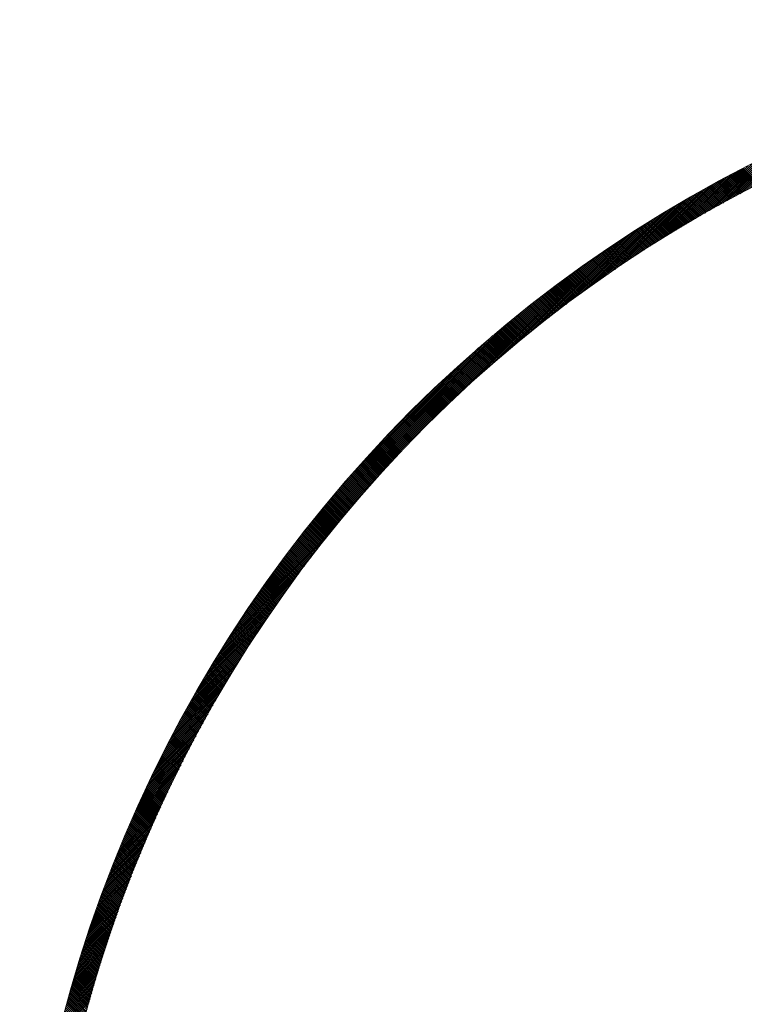
# Model space of a CAD drawing. Units: millimetres. Extents: x 55913 to 63967, y -1380 to 4142.
# Drawn here: x 57289 to 57340, y 3268 to 3338 of the extents above; entities that cross this region are included whole.
import ezdxf

# ---------------------------------------------------------------- set-up
doc = ezdxf.new("R2010")
doc.units = ezdxf.units.MM
doc.header["$LTSCALE"] = 101.6
doc.layers.add('一般', color=7, linetype='Continuous', lineweight=5)

# ---------------------------------------------------------------- blocks, each defined once
blk = doc.blocks.new('グループ-10')
at = {"layer": '一般', "color": 7, "lineweight": 15}
for p, q in [((57339.53, 3324.941), (57342.95, 3328.361)), ((57339.835, 3325.105), (57343.22, 3328.489)), ((57340.137, 3325.266), (57343.487, 3328.616)), ((57337.626, 3323.885), (57341.286, 3327.546)), ((57337.952, 3324.071), (57341.569, 3327.687)), ((57338.275, 3324.252), (57341.85, 3327.826)), ((57338.594, 3324.429), (57342.128, 3327.963)), ((57338.909, 3324.603), (57342.404, 3328.098)), ((57339.221, 3324.774), (57342.678, 3328.23)), ((57336.276, 3323.102), (57340.131, 3326.956)), ((57336.621, 3323.304), (57340.423, 3327.107)), ((57336.96, 3323.503), (57340.714, 3327.256)), ((57337.295, 3323.696), (57341.001, 3327.402)), ((57341.085, 3325.761), (57339.972, 3326.873)), ((57341.178, 3325.809), (57340.065, 3326.922)), ((57341.272, 3325.857), (57340.158, 3326.97)), ((57341.365, 3325.904), (57340.251, 3327.018)), ((57341.459, 3325.952), (57340.344, 3327.067)), ((57334.476, 3322.008), (57338.624, 3326.156)), ((57334.848, 3322.238), (57338.931, 3326.322)), ((57335.213, 3322.463), (57339.236, 3326.485)), ((57335.573, 3322.681), (57339.537, 3326.645)), ((57335.927, 3322.894), (57339.835, 3326.802)), ((57339.695, 3325.03), (57338.588, 3326.137)), ((57339.787, 3325.079), (57338.679, 3326.186)), ((57339.879, 3325.128), (57338.771, 3326.236)), ((57339.971, 3325.177), (57338.863, 3326.285)), ((57340.063, 3325.226), (57338.955, 3326.335)), ((57340.156, 3325.275), (57339.047, 3326.384)), ((57340.248, 3325.324), (57339.139, 3326.434)), ((57340.341, 3325.373), (57339.231, 3326.483)), ((57340.434, 3325.422), (57339.324, 3326.532)), ((57340.526, 3325.471), (57339.416, 3326.581)), ((57340.619, 3325.519), (57339.508, 3326.63)), ((57340.712, 3325.568), (57339.601, 3326.679)), ((57340.805, 3325.616), (57339.694, 3326.728)), ((57340.898, 3325.664), (57339.786, 3326.776)), ((57340.991, 3325.712), (57339.879, 3326.825)), ((57332.919, 3321.017), (57337.361, 3325.459)), ((57333.32, 3321.276), (57337.682, 3325.639)), ((57333.712, 3321.527), (57337.999, 3325.815)), ((57334.097, 3321.771), (57338.313, 3325.987)), ((57338.505, 3324.38), (57337.403, 3325.483)), ((57338.596, 3324.431), (57337.494, 3325.533)), ((57338.687, 3324.481), (57337.584, 3325.584)), ((57338.779, 3324.531), (57337.675, 3325.635)), ((57338.87, 3324.582), (57337.766, 3325.685)), ((57338.961, 3324.632), (57337.857, 3325.736)), ((57339.052, 3324.682), (57337.948, 3325.786)), ((57339.144, 3324.732), (57338.039, 3325.836)), ((57339.235, 3324.781), (57338.13, 3325.887)), ((57339.327, 3324.831), (57338.222, 3325.937)), ((57339.419, 3324.881), (57338.313, 3325.987)), ((57339.511, 3324.931), (57338.404, 3326.037)), ((57339.603, 3324.98), (57338.496, 3326.087)), ((57331.663, 3320.186), (57336.374, 3324.897)), ((57332.092, 3320.473), (57336.707, 3325.088)), ((57332.51, 3320.749), (57337.036, 3325.276)), ((57337.241, 3323.665), (57336.143, 3324.763)), ((57337.331, 3323.717), (57336.233, 3324.815)), ((57337.42, 3323.768), (57336.322, 3324.866)), ((57337.51, 3323.82), (57336.412, 3324.918)), ((57337.6, 3323.871), (57336.501, 3324.97)), ((57337.691, 3323.922), (57336.591, 3325.022)), ((57337.781, 3323.973), (57336.681, 3325.073)), ((57337.871, 3324.025), (57336.771, 3325.125)), ((57337.961, 3324.076), (57336.861, 3325.176)), ((57338.052, 3324.127), (57336.951, 3325.227)), ((57338.142, 3324.178), (57337.041, 3325.279)), ((57338.233, 3324.228), (57337.132, 3325.33)), ((57338.324, 3324.279), (57337.222, 3325.381)), ((57338.415, 3324.33), (57337.312, 3325.432)), ((57329.832, 3318.92), (57334.998, 3324.086)), ((57330.31, 3319.256), (57335.349, 3324.296)), ((57330.774, 3319.579), (57335.696, 3324.501)), ((57331.224, 3319.888), (57336.037, 3324.701)), ((57336.081, 3322.986), (57334.988, 3324.08)), ((57336.17, 3323.039), (57335.076, 3324.133)), ((57336.259, 3323.091), (57335.164, 3324.186)), ((57336.348, 3323.144), (57335.253, 3324.238)), ((57336.437, 3323.196), (57335.342, 3324.291)), ((57336.526, 3323.249), (57335.43, 3324.344)), ((57336.615, 3323.301), (57335.519, 3324.397)), ((57336.704, 3323.353), (57335.608, 3324.449)), ((57336.793, 3323.405), (57335.697, 3324.502)), ((57336.883, 3323.457), (57335.786, 3324.554)), ((57336.972, 3323.509), (57335.875, 3324.606)), ((57337.062, 3323.561), (57335.964, 3324.658)), ((57337.151, 3323.613), (57336.054, 3324.711)), ((57328.293, 3317.805), (57333.911, 3323.423)), ((57328.825, 3318.196), (57334.279, 3323.649)), ((57329.337, 3318.567), (57334.641, 3323.87)), ((57334.936, 3322.293), (57333.846, 3323.383)), ((57335.023, 3322.347), (57333.933, 3323.437)), ((57335.111, 3322.4), (57334.021, 3323.491)), ((57335.199, 3322.454), (57334.108, 3323.545)), ((57335.287, 3322.508), (57334.196, 3323.599)), ((57335.375, 3322.561), (57334.283, 3323.652)), ((57335.463, 3322.614), (57334.371, 3323.706)), ((57335.551, 3322.668), (57334.459, 3323.76)), ((57335.639, 3322.721), (57334.547, 3323.813)), ((57335.727, 3322.774), (57334.635, 3323.867)), ((57335.816, 3322.827), (57334.723, 3323.92)), ((57335.904, 3322.88), (57334.811, 3323.973)), ((57335.993, 3322.933), (57334.899, 3324.026)), ((57326.537, 3316.473), (57332.768, 3322.704)), ((57327.153, 3316.948), (57333.155, 3322.951)), ((57327.736, 3317.39), (57333.536, 3323.19)), ((57333.804, 3321.586), (57332.718, 3322.672)), ((57333.891, 3321.641), (57332.804, 3322.727)), ((57333.977, 3321.696), (57332.891, 3322.783)), ((57334.064, 3321.75), (57332.977, 3322.838)), ((57334.151, 3321.805), (57333.064, 3322.892)), ((57334.238, 3321.859), (57333.15, 3322.947)), ((57334.325, 3321.914), (57333.237, 3323.002)), ((57334.412, 3321.968), (57333.324, 3323.057)), ((57334.499, 3322.023), (57333.41, 3323.111)), ((57334.586, 3322.077), (57333.497, 3323.166)), ((57334.674, 3322.131), (57333.584, 3323.22)), ((57334.761, 3322.185), (57333.672, 3323.274)), ((57334.848, 3322.239), (57333.759, 3323.329)), ((57325.177, 3315.396), (57331.969, 3322.188)), ((57325.882, 3315.959), (57332.372, 3322.45)), ((57332.686, 3320.865), (57331.603, 3321.948)), ((57332.772, 3320.921), (57331.689, 3322.005)), ((57332.858, 3320.977), (57331.774, 3322.061)), ((57332.943, 3321.033), (57331.859, 3322.117)), ((57333.029, 3321.088), (57331.945, 3322.173)), ((57333.115, 3321.144), (57332.03, 3322.228)), ((57333.201, 3321.2), (57332.116, 3322.284)), ((57333.287, 3321.255), (57332.202, 3322.34)), ((57333.373, 3321.31), (57332.288, 3322.396)), ((57333.459, 3321.366), (57332.374, 3322.451)), ((57333.545, 3321.421), (57332.46, 3322.506)), ((57333.631, 3321.476), (57332.546, 3322.562)), ((57333.718, 3321.531), (57332.632, 3322.617)), ((57322.56, 3313.204), (57330.705, 3321.348)), ((57323.551, 3314.053), (57331.136, 3321.638)), ((57324.408, 3314.769), (57331.557, 3321.918)), ((57331.667, 3320.188), (57330.586, 3321.268)), ((57331.751, 3320.245), (57330.671, 3321.325)), ((57331.836, 3320.302), (57330.755, 3321.382)), ((57331.921, 3320.358), (57330.84, 3321.439)), ((57332.005, 3320.415), (57330.924, 3321.496)), ((57332.09, 3320.472), (57331.009, 3321.553)), ((57332.175, 3320.528), (57331.093, 3321.61)), ((57332.26, 3320.584), (57331.178, 3321.666)), ((57332.345, 3320.641), (57331.263, 3321.723)), ((57332.43, 3320.697), (57331.348, 3321.779)), ((57332.516, 3320.753), (57331.433, 3321.836)), ((57332.601, 3320.809), (57331.518, 3321.892)), ((57319.407, 3310.334), (57329.809, 3320.735)), ((57321.33, 3312.116), (57330.263, 3321.048)), ((57330.659, 3319.499), (57329.581, 3320.577)), ((57330.742, 3319.557), (57329.664, 3320.635)), ((57330.826, 3319.615), (57329.748, 3320.693)), ((57330.909, 3319.672), (57329.831, 3320.751)), ((57330.993, 3319.73), (57329.915, 3320.809)), ((57331.077, 3319.788), (57329.998, 3320.866)), ((57331.161, 3319.845), (57330.082, 3320.924)), ((57331.245, 3319.902), (57330.166, 3320.982)), ((57331.329, 3319.96), (57330.25, 3321.039)), ((57331.414, 3320.017), (57330.334, 3321.096)), ((57331.498, 3320.074), (57330.418, 3321.154)), ((57331.582, 3320.131), (57330.502, 3321.211)), ((57306.141, 3297.209), (57329.342, 3320.41)), ((57306.481, 3297.691), (57328.86, 3320.07)), ((57329.662, 3318.799), (57328.586, 3319.874)), ((57329.744, 3318.858), (57328.669, 3319.933)), ((57329.827, 3318.916), (57328.751, 3319.992)), ((57329.91, 3318.975), (57328.834, 3320.051)), ((57329.993, 3319.034), (57328.917, 3320.11)), ((57330.076, 3319.092), (57328.999, 3320.168)), ((57330.159, 3319.15), (57329.082, 3320.227)), ((57330.242, 3319.209), (57329.165, 3320.285)), ((57330.325, 3319.267), (57329.248, 3320.344)), ((57330.408, 3319.325), (57329.331, 3320.402)), ((57330.492, 3319.383), (57329.414, 3320.461)), ((57330.575, 3319.441), (57329.498, 3320.519)), ((57306.837, 3298.188), (57328.363, 3319.713)), ((57307.212, 3298.704), (57327.847, 3319.339)), ((57328.676, 3318.087), (57327.603, 3319.16)), ((57328.758, 3318.147), (57327.685, 3319.22)), ((57328.84, 3318.207), (57327.766, 3319.28)), ((57328.922, 3318.266), (57327.848, 3319.34)), ((57329.004, 3318.326), (57327.93, 3319.4)), ((57329.086, 3318.385), (57328.012, 3319.459)), ((57329.168, 3318.444), (57328.093, 3319.519)), ((57329.25, 3318.504), (57328.175, 3319.578)), ((57329.332, 3318.563), (57328.257, 3319.637)), ((57329.414, 3318.622), (57328.34, 3319.697)), ((57329.497, 3318.681), (57328.422, 3319.756)), ((57329.579, 3318.74), (57328.504, 3319.815)), ((57307.607, 3299.24), (57327.31, 3318.944)), ((57308.025, 3299.8), (57326.75, 3318.525)), ((57327.702, 3317.364), (57326.631, 3318.435)), ((57327.783, 3317.425), (57326.712, 3318.496)), ((57327.864, 3317.486), (57326.792, 3318.557)), ((57327.945, 3317.546), (57326.873, 3318.618)), ((57328.026, 3317.607), (57326.954, 3318.678)), ((57328.107, 3317.667), (57327.035, 3318.739)), ((57328.188, 3317.727), (57327.116, 3318.799)), ((57328.269, 3317.787), (57327.197, 3318.86)), ((57328.35, 3317.848), (57327.278, 3318.92)), ((57328.432, 3317.908), (57327.359, 3318.98)), ((57328.513, 3317.968), (57327.44, 3319.04)), ((57328.595, 3318.027), (57327.522, 3319.1)), ((57308.472, 3300.388), (57326.163, 3318.079)), ((57326.819, 3316.692), (57325.75, 3317.761)), ((57326.899, 3316.753), (57325.829, 3317.823)), ((57326.979, 3316.815), (57325.909, 3317.884)), ((57327.059, 3316.876), (57325.989, 3317.946)), ((57327.139, 3316.937), (57326.069, 3318.007)), ((57327.219, 3316.999), (57326.149, 3318.069)), ((57327.3, 3317.06), (57326.229, 3318.13)), ((57327.38, 3317.121), (57326.31, 3318.191)), ((57327.46, 3317.182), (57326.39, 3318.252)), ((57327.541, 3317.243), (57326.47, 3318.313)), ((57327.621, 3317.304), (57326.551, 3318.374)), ((57308.951, 3301.008), (57325.542, 3317.6)), ((57309.469, 3301.669), (57324.882, 3317.081)), ((57325.945, 3316.01), (57324.877, 3317.078)), ((57326.024, 3316.072), (57324.956, 3317.14)), ((57326.103, 3316.135), (57325.035, 3317.203)), ((57326.183, 3316.197), (57325.114, 3317.265)), ((57326.262, 3316.259), (57325.194, 3317.327)), ((57326.341, 3316.321), (57325.273, 3317.39)), ((57326.421, 3316.383), (57325.352, 3317.452)), ((57326.5, 3316.445), (57325.431, 3317.514)), ((57326.58, 3316.507), (57325.511, 3317.576)), ((57326.659, 3316.569), (57325.59, 3317.638)), ((57326.739, 3316.63), (57325.67, 3317.699)), ((57310.038, 3302.378), (57324.172, 3316.513)), ((57325.081, 3315.319), (57324.014, 3316.385)), ((57325.159, 3315.382), (57324.093, 3316.448)), ((57325.237, 3315.445), (57324.171, 3316.512)), ((57325.316, 3315.508), (57324.249, 3316.575)), ((57325.394, 3315.571), (57324.327, 3316.638)), ((57325.473, 3315.634), (57324.406, 3316.701)), ((57325.551, 3315.697), (57324.484, 3316.764)), ((57325.63, 3315.76), (57324.563, 3316.827)), ((57325.709, 3315.822), (57324.641, 3316.89)), ((57325.787, 3315.885), (57324.72, 3316.952)), ((57325.866, 3315.947), (57324.799, 3317.015)), ((57310.671, 3303.153), (57323.398, 3315.88)), ((57324.226, 3314.618), (57323.161, 3315.683)), ((57324.303, 3314.682), (57323.238, 3315.747)), ((57324.381, 3314.746), (57323.315, 3315.812)), ((57324.458, 3314.81), (57323.393, 3315.876)), ((57324.536, 3314.874), (57323.47, 3315.94)), ((57324.613, 3314.938), (57323.548, 3316.003)), ((57324.691, 3315.001), (57323.625, 3316.067)), ((57324.769, 3315.065), (57323.703, 3316.131)), ((57324.847, 3315.129), (57323.781, 3316.195)), ((57324.925, 3315.192), (57323.859, 3316.258)), ((57325.003, 3315.255), (57323.936, 3316.322)), ((57311.393, 3304.017), (57322.534, 3315.158)), ((57323.38, 3313.908), (57322.316, 3314.972)), ((57323.457, 3313.973), (57322.392, 3315.037)), ((57323.533, 3314.038), (57322.469, 3315.102)), ((57323.61, 3314.103), (57322.545, 3315.167)), ((57323.687, 3314.167), (57322.622, 3315.232)), ((57323.763, 3314.232), (57322.699, 3315.297)), ((57323.84, 3314.297), (57322.776, 3315.361)), ((57323.917, 3314.361), (57322.852, 3315.426)), ((57323.994, 3314.425), (57322.929, 3315.49)), ((57324.071, 3314.49), (57323.006, 3315.555)), ((57324.149, 3314.554), (57323.083, 3315.619)), ((57312.25, 3305.015), (57321.536, 3314.301)), ((57322.543, 3313.189), (57321.48, 3314.252)), ((57322.619, 3313.255), (57321.556, 3314.318)), ((57322.695, 3313.321), (57321.632, 3314.384)), ((57322.771, 3313.386), (57321.707, 3314.45)), ((57322.847, 3313.452), (57321.783, 3314.515)), ((57322.923, 3313.517), (57321.859, 3314.581)), ((57322.999, 3313.583), (57321.935, 3314.646)), ((57323.075, 3313.648), (57322.011, 3314.712)), ((57323.151, 3313.713), (57322.087, 3314.777)), ((57323.227, 3313.778), (57322.163, 3314.842)), ((57323.304, 3313.843), (57322.24, 3314.907)), ((57321.791, 3312.528), (57320.728, 3313.59)), ((57321.866, 3312.594), (57320.803, 3313.657)), ((57321.941, 3312.66), (57320.878, 3313.723)), ((57322.016, 3312.727), (57320.953, 3313.79)), ((57322.091, 3312.793), (57321.028, 3313.856)), ((57322.166, 3312.859), (57321.103, 3313.922)), ((57322.242, 3312.925), (57321.179, 3313.988)), ((57322.317, 3312.992), (57321.254, 3314.054)), ((57322.392, 3313.058), (57321.329, 3314.121)), ((57322.468, 3313.123), (57321.405, 3314.187)), ((57313.347, 3306.253), (57320.297, 3313.204)), ((57320.972, 3311.791), (57319.91, 3312.853)), ((57321.046, 3311.858), (57319.984, 3312.92)), ((57321.12, 3311.926), (57320.058, 3312.987)), ((57321.194, 3311.993), (57320.132, 3313.055)), ((57321.269, 3312.06), (57320.207, 3313.122)), ((57321.343, 3312.127), (57320.281, 3313.189)), ((57321.418, 3312.194), (57320.355, 3313.256)), ((57321.492, 3312.261), (57320.43, 3313.323)), ((57321.567, 3312.328), (57320.504, 3313.39)), ((57321.641, 3312.394), (57320.579, 3313.457)), ((57321.716, 3312.461), (57320.654, 3313.523)), ((57320.235, 3311.113), (57319.174, 3312.175)), ((57320.309, 3311.181), (57319.247, 3312.243)), ((57320.382, 3311.249), (57319.321, 3312.311)), ((57320.456, 3311.317), (57319.394, 3312.379)), ((57320.529, 3311.385), (57319.468, 3312.447)), ((57320.603, 3311.453), (57319.541, 3312.515)), ((57320.676, 3311.521), (57319.615, 3312.582)), ((57320.75, 3311.588), (57319.689, 3312.65)), ((57320.824, 3311.656), (57319.762, 3312.718)), ((57320.898, 3311.723), (57319.836, 3312.785)), ((57319.506, 3310.428), (57318.445, 3311.489)), ((57319.579, 3310.497), (57318.518, 3311.558)), ((57319.652, 3310.566), (57318.591, 3311.627)), ((57319.724, 3310.634), (57318.663, 3311.695)), ((57319.797, 3310.703), (57318.736, 3311.764)), ((57319.87, 3310.772), (57318.809, 3311.833)), ((57319.943, 3310.84), (57318.882, 3311.901)), ((57320.016, 3310.908), (57318.955, 3311.97)), ((57320.089, 3310.977), (57319.028, 3312.038)), ((57320.162, 3311.045), (57319.101, 3312.106)), ((57315.144, 3308.192), (57318.359, 3311.407)), ((57318.785, 3309.735), (57317.724, 3310.796)), ((57318.857, 3309.805), (57317.796, 3310.866)), ((57318.929, 3309.874), (57317.868, 3310.935)), ((57319.001, 3309.944), (57317.94, 3311.005)), ((57319.073, 3310.013), (57318.012, 3311.074)), ((57319.145, 3310.083), (57318.084, 3311.143)), ((57319.217, 3310.152), (57318.156, 3311.213)), ((57319.289, 3310.221), (57318.228, 3311.282)), ((57319.361, 3310.29), (57318.301, 3311.351)), ((57319.434, 3310.359), (57318.373, 3311.42)), ((57318.071, 3309.035), (57317.01, 3310.096)), ((57318.142, 3309.105), (57317.081, 3310.166)), ((57318.213, 3309.176), (57317.153, 3310.236)), ((57318.284, 3309.246), (57317.224, 3310.306)), ((57318.356, 3309.316), (57317.295, 3310.377)), ((57318.427, 3309.386), (57317.366, 3310.447)), ((57318.499, 3309.456), (57317.438, 3310.517)), ((57318.57, 3309.526), (57317.509, 3310.587)), ((57318.642, 3309.596), (57317.581, 3310.657)), ((57318.713, 3309.666), (57317.652, 3310.726)), ((57317.365, 3308.327), (57316.304, 3309.388)), ((57317.435, 3308.398), (57316.374, 3309.459)), ((57317.505, 3308.469), (57316.445, 3309.53)), ((57317.576, 3308.54), (57316.515, 3309.601)), ((57317.646, 3308.611), (57316.586, 3309.672)), ((57317.717, 3308.682), (57316.656, 3309.743)), ((57317.788, 3308.753), (57316.727, 3309.813)), ((57317.858, 3308.823), (57316.798, 3309.884)), ((57317.929, 3308.894), (57316.869, 3309.955)), ((57318, 3308.964), (57316.939, 3310.025)), ((57316.666, 3307.611), (57315.605, 3308.672)), ((57316.736, 3307.683), (57315.675, 3308.744)), ((57316.805, 3307.755), (57315.744, 3308.816)), ((57316.875, 3307.827), (57315.814, 3308.888)), ((57316.945, 3307.899), (57315.884, 3308.959)), ((57317.014, 3307.97), (57315.954, 3309.031)), ((57317.084, 3308.042), (57316.024, 3309.102)), ((57317.154, 3308.113), (57316.094, 3309.174)), ((57317.224, 3308.184), (57316.164, 3309.245)), ((57317.295, 3308.256), (57316.234, 3309.316)), ((57315.975, 3306.888), (57314.914, 3307.95)), ((57316.044, 3306.961), (57314.983, 3308.022)), ((57316.113, 3307.034), (57315.052, 3308.095)), ((57316.181, 3307.106), (57315.12, 3308.167)), ((57316.25, 3307.179), (57315.19, 3308.24)), ((57316.32, 3307.251), (57315.259, 3308.312)), ((57316.389, 3307.323), (57315.328, 3308.384)), ((57316.458, 3307.395), (57315.397, 3308.456)), ((57316.527, 3307.467), (57315.466, 3308.528)), ((57316.597, 3307.54), (57315.536, 3308.6)), ((57315.359, 3306.231), (57314.298, 3307.293)), ((57315.427, 3306.305), (57314.366, 3307.366)), ((57315.496, 3306.378), (57314.434, 3307.439)), ((57315.564, 3306.451), (57314.503, 3307.512)), ((57315.632, 3306.524), (57314.571, 3307.585)), ((57315.701, 3306.597), (57314.639, 3307.658)), ((57315.769, 3306.67), (57314.708, 3307.731)), ((57315.838, 3306.743), (57314.776, 3307.804)), ((57315.906, 3306.816), (57314.845, 3307.877)), ((57305.816, 3296.742), (57316.217, 3307.144)), ((57314.683, 3305.494), (57313.621, 3306.556)), ((57314.75, 3305.568), (57313.688, 3306.63)), ((57314.817, 3305.642), (57313.756, 3306.704)), ((57314.885, 3305.716), (57313.823, 3306.778)), ((57314.952, 3305.79), (57313.891, 3306.851)), ((57315.02, 3305.863), (57313.958, 3306.925)), ((57315.088, 3305.937), (57314.026, 3306.999)), ((57315.156, 3306.011), (57314.094, 3307.072)), ((57315.223, 3306.084), (57314.162, 3307.146)), ((57315.291, 3306.158), (57314.23, 3307.219)), ((57314.08, 3304.824), (57313.018, 3305.886)), ((57314.147, 3304.898), (57313.084, 3305.961)), ((57314.213, 3304.973), (57313.151, 3306.035)), ((57314.28, 3305.048), (57313.218, 3306.11)), ((57314.347, 3305.122), (57313.285, 3306.184)), ((57314.414, 3305.197), (57313.352, 3306.259)), ((57314.481, 3305.271), (57313.419, 3306.333)), ((57314.548, 3305.345), (57313.486, 3306.407)), ((57314.615, 3305.42), (57313.553, 3306.482)), ((57305.503, 3296.288), (57314.435, 3305.22)), ((57313.418, 3304.072), (57312.354, 3305.135)), ((57313.484, 3304.147), (57312.42, 3305.21)), ((57313.549, 3304.223), (57312.487, 3305.286)), ((57313.616, 3304.298), (57312.553, 3305.361)), ((57313.682, 3304.373), (57312.619, 3305.436)), ((57313.748, 3304.449), (57312.685, 3305.511)), ((57313.814, 3304.524), (57312.751, 3305.586)), ((57313.88, 3304.599), (57312.818, 3305.661)), ((57313.947, 3304.674), (57312.884, 3305.736)), ((57314.013, 3304.749), (57312.951, 3305.811)), ((57312.828, 3303.389), (57311.764, 3304.452)), ((57312.893, 3303.465), (57311.829, 3304.529)), ((57312.959, 3303.541), (57311.895, 3304.605)), ((57313.024, 3303.617), (57311.96, 3304.681)), ((57313.089, 3303.693), (57312.026, 3304.756)), ((57313.155, 3303.769), (57312.091, 3304.832)), ((57313.22, 3303.845), (57312.157, 3304.908)), ((57313.286, 3303.92), (57312.223, 3304.984)), ((57313.352, 3303.996), (57312.289, 3305.059)), ((57305.202, 3295.846), (57313.347, 3303.991)), ((57312.245, 3302.699), (57311.18, 3303.764)), ((57312.309, 3302.776), (57311.245, 3303.841)), ((57312.374, 3302.853), (57311.309, 3303.917)), ((57312.438, 3302.93), (57311.374, 3303.994)), ((57312.503, 3303.006), (57311.439, 3304.071)), ((57312.568, 3303.083), (57311.504, 3304.147)), ((57312.633, 3303.159), (57311.569, 3304.224)), ((57312.698, 3303.236), (57311.634, 3304.3)), ((57312.763, 3303.312), (57311.699, 3304.376)), ((57311.667, 3302.004), (57310.602, 3303.069)), ((57311.731, 3302.081), (57310.666, 3303.147)), ((57311.795, 3302.159), (57310.73, 3303.224)), ((57311.859, 3302.236), (57310.794, 3303.301)), ((57311.923, 3302.313), (57310.858, 3303.379)), ((57311.987, 3302.391), (57310.922, 3303.456)), ((57312.052, 3302.468), (57310.986, 3303.533)), ((57312.116, 3302.545), (57311.051, 3303.61)), ((57312.18, 3302.622), (57311.115, 3303.687)), ((57304.913, 3295.415), (57312.498, 3303)), ((57311.096, 3301.302), (57310.03, 3302.368)), ((57311.16, 3301.38), (57310.093, 3302.447)), ((57311.223, 3301.458), (57310.156, 3302.525)), ((57311.286, 3301.536), (57310.22, 3302.603)), ((57311.349, 3301.614), (57310.283, 3302.681)), ((57311.413, 3301.692), (57310.347, 3302.759)), ((57311.476, 3301.77), (57310.41, 3302.836)), ((57311.54, 3301.848), (57310.474, 3302.914)), ((57311.604, 3301.926), (57310.538, 3302.992)), ((57304.633, 3294.994), (57311.782, 3302.143)), ((57310.532, 3300.594), (57309.464, 3301.662)), ((57310.594, 3300.673), (57309.526, 3301.74)), ((57310.657, 3300.752), (57309.589, 3301.819)), ((57310.719, 3300.83), (57309.652, 3301.898)), ((57310.782, 3300.909), (57309.715, 3301.977)), ((57310.845, 3300.988), (57309.777, 3302.055)), ((57310.907, 3301.066), (57309.84, 3302.134)), ((57310.97, 3301.145), (57309.903, 3302.212)), ((57311.033, 3301.223), (57309.967, 3302.29)), ((57304.362, 3294.582), (57311.155, 3301.374)), ((57309.973, 3299.879), (57308.904, 3300.949)), ((57310.035, 3299.959), (57308.966, 3301.028)), ((57310.097, 3300.039), (57309.028, 3301.108)), ((57310.159, 3300.118), (57309.09, 3301.187)), ((57310.221, 3300.198), (57309.152, 3301.266)), ((57310.283, 3300.277), (57309.214, 3301.345)), ((57310.345, 3300.356), (57309.277, 3301.425)), ((57310.407, 3300.436), (57309.339, 3301.504)), ((57310.469, 3300.515), (57309.401, 3301.583)), ((57304.101, 3294.179), (57310.591, 3300.669)), ((57309.421, 3299.159), (57308.35, 3300.229)), ((57309.482, 3299.239), (57308.412, 3300.31)), ((57309.543, 3299.32), (57308.473, 3300.39)), ((57309.604, 3299.4), (57308.534, 3300.47)), ((57309.666, 3299.48), (57308.596, 3300.55)), ((57309.727, 3299.56), (57308.657, 3300.63)), ((57309.788, 3299.64), (57308.719, 3300.71)), ((57309.85, 3299.72), (57308.78, 3300.789)), ((57309.911, 3299.8), (57308.842, 3300.869)), ((57303.847, 3293.783), (57310.077, 3300.014)), ((57308.935, 3298.513), (57307.864, 3299.585)), ((57308.996, 3298.594), (57307.924, 3299.666)), ((57309.056, 3298.675), (57307.985, 3299.746)), ((57309.117, 3298.756), (57308.046, 3299.827)), ((57309.177, 3298.837), (57308.106, 3299.908)), ((57309.238, 3298.917), (57308.167, 3299.988)), ((57309.299, 3298.998), (57308.228, 3300.069)), ((57309.36, 3299.078), (57308.289, 3300.149)), ((57303.6, 3293.395), (57309.603, 3299.398)), ((57308.395, 3297.781), (57307.322, 3298.854)), ((57308.455, 3297.862), (57307.382, 3298.935)), ((57308.514, 3297.944), (57307.442, 3299.017)), ((57308.574, 3298.026), (57307.502, 3299.098)), ((57308.634, 3298.107), (57307.562, 3299.18)), ((57308.694, 3298.188), (57307.622, 3299.261)), ((57308.754, 3298.27), (57307.682, 3299.342)), ((57308.815, 3298.351), (57307.743, 3299.423)), ((57308.875, 3298.432), (57307.803, 3299.504)), ((57303.128, 3292.64), (57308.746, 3298.258)), ((57303.361, 3293.015), (57309.161, 3298.814)), ((57307.92, 3297.124), (57306.845, 3298.199)), ((57307.979, 3297.207), (57306.905, 3298.281)), ((57308.038, 3297.289), (57306.964, 3298.363)), ((57308.098, 3297.371), (57307.023, 3298.445)), ((57308.157, 3297.453), (57307.083, 3298.527)), ((57308.216, 3297.535), (57307.142, 3298.609)), ((57308.276, 3297.617), (57307.202, 3298.691)), ((57308.335, 3297.699), (57307.262, 3298.772)), ((57302.901, 3292.272), (57308.355, 3297.726)), ((57307.392, 3296.38), (57306.315, 3297.456)), ((57307.45, 3296.463), (57306.374, 3297.539)), ((57307.509, 3296.546), (57306.432, 3297.622)), ((57307.567, 3296.629), (57306.491, 3297.705)), ((57307.626, 3296.711), (57306.55, 3297.787)), ((57307.684, 3296.794), (57306.609, 3297.87)), ((57307.743, 3296.877), (57306.668, 3297.952)), ((57307.802, 3296.959), (57306.727, 3298.034)), ((57307.861, 3297.042), (57306.786, 3298.117)), ((57302.681, 3291.91), (57307.984, 3297.213)), ((57306.927, 3295.713), (57305.849, 3296.791)), ((57306.985, 3295.796), (57305.907, 3296.874)), ((57307.043, 3295.88), (57305.965, 3296.958)), ((57307.101, 3295.963), (57306.023, 3297.041)), ((57307.159, 3296.047), (57306.082, 3297.124)), ((57307.217, 3296.13), (57306.14, 3297.207)), ((57307.275, 3296.213), (57306.198, 3297.29)), ((57307.333, 3296.297), (57306.257, 3297.373)), ((57302.255, 3291.202), (57307.294, 3296.241)), ((57302.465, 3291.553), (57307.631, 3296.719)), ((57306.411, 3294.956), (57305.331, 3296.036)), ((57306.468, 3295.04), (57305.388, 3296.12)), ((57306.525, 3295.125), (57305.446, 3296.204)), ((57306.583, 3295.209), (57305.503, 3296.288)), ((57306.64, 3295.293), (57305.561, 3296.372)), ((57306.697, 3295.377), (57305.618, 3296.456)), ((57306.755, 3295.461), (57305.676, 3296.54)), ((57306.812, 3295.545), (57305.734, 3296.624)), ((57306.87, 3295.629), (57305.791, 3296.707)), ((57301.85, 3290.514), (57306.663, 3295.326)), ((57302.05, 3290.855), (57306.972, 3295.777)), ((57305.958, 3294.278), (57304.876, 3295.36)), ((57306.014, 3294.363), (57304.933, 3295.445)), ((57306.071, 3294.448), (57304.989, 3295.529)), ((57306.127, 3294.533), (57305.046, 3295.614)), ((57306.184, 3294.618), (57305.103, 3295.699)), ((57306.241, 3294.702), (57305.16, 3295.783)), ((57306.297, 3294.787), (57305.217, 3295.868)), ((57306.354, 3294.872), (57305.274, 3295.952)), ((57301.654, 3290.176), (57306.365, 3294.887)), ((57305.51, 3293.595), (57304.426, 3294.679)), ((57305.565, 3293.681), (57304.482, 3294.764)), ((57305.621, 3293.766), (57304.538, 3294.85)), ((57305.677, 3293.852), (57304.594, 3294.935)), ((57305.733, 3293.937), (57304.65, 3295.02)), ((57305.789, 3294.022), (57304.707, 3295.105)), ((57305.845, 3294.108), (57304.763, 3295.19)), ((57305.902, 3294.193), (57304.819, 3295.275)), ((57301.275, 3289.515), (57305.801, 3294.041)), ((57301.463, 3289.843), (57306.078, 3294.459)), ((57305.067, 3292.907), (57303.981, 3293.992)), ((57305.122, 3292.993), (57304.036, 3294.079)), ((57305.177, 3293.079), (57304.092, 3294.165)), ((57305.232, 3293.165), (57304.147, 3294.25)), ((57305.288, 3293.251), (57304.203, 3294.336)), ((57305.343, 3293.337), (57304.258, 3294.422)), ((57305.398, 3293.423), (57304.314, 3294.508)), ((57305.454, 3293.509), (57304.37, 3294.593)), ((57300.912, 3288.869), (57305.275, 3293.231)), ((57301.092, 3289.19), (57305.534, 3293.632)), ((57304.629, 3292.213), (57303.541, 3293.301)), ((57304.683, 3292.3), (57303.595, 3293.388)), ((57304.738, 3292.387), (57303.65, 3293.474)), ((57304.792, 3292.474), (57303.705, 3293.561)), ((57304.847, 3292.56), (57303.76, 3293.647)), ((57304.902, 3292.647), (57303.815, 3293.734)), ((57304.957, 3292.734), (57303.87, 3293.82)), ((57305.012, 3292.82), (57303.925, 3293.906)), ((57300.736, 3288.551), (57305.023, 3292.839)), ((57304.196, 3291.514), (57303.106, 3292.605)), ((57304.25, 3291.602), (57303.16, 3292.692)), ((57304.304, 3291.689), (57303.214, 3292.779)), ((57304.358, 3291.777), (57303.268, 3292.866)), ((57304.412, 3291.864), (57303.323, 3292.953)), ((57304.466, 3291.952), (57303.377, 3293.04)), ((57304.52, 3292.039), (57303.432, 3293.127)), ((57304.574, 3292.126), (57303.486, 3293.214)), ((57300.394, 3287.927), (57304.543, 3292.075)), ((57300.564, 3288.237), (57304.78, 3292.453)), ((57303.769, 3290.81), (57302.676, 3291.903)), ((57303.822, 3290.899), (57302.73, 3291.991)), ((57303.875, 3290.987), (57302.783, 3292.079)), ((57303.928, 3291.075), (57302.837, 3292.167)), ((57303.982, 3291.163), (57302.89, 3292.254)), ((57304.035, 3291.251), (57302.944, 3292.342)), ((57304.089, 3291.339), (57302.998, 3292.43)), ((57304.142, 3291.427), (57303.052, 3292.517)), ((57300.066, 3287.315), (57304.088, 3291.338)), ((57300.229, 3287.619), (57304.312, 3291.703)), ((57303.347, 3290.101), (57302.252, 3291.196)), ((57303.399, 3290.19), (57302.305, 3291.285)), ((57303.452, 3290.279), (57302.357, 3291.373)), ((57303.504, 3290.368), (57302.41, 3291.462)), ((57303.557, 3290.456), (57302.463, 3291.55)), ((57303.61, 3290.545), (57302.516, 3291.638)), ((57303.663, 3290.633), (57302.57, 3291.727)), ((57303.716, 3290.722), (57302.623, 3291.815)), ((57299.749, 3286.716), (57303.657, 3290.623)), ((57299.906, 3287.014), (57303.87, 3290.978)), ((57302.93, 3289.386), (57301.832, 3290.484)), ((57302.982, 3289.476), (57301.885, 3290.573)), ((57303.034, 3289.566), (57301.937, 3290.662)), ((57303.086, 3289.655), (57301.989, 3290.752)), ((57303.138, 3289.744), (57302.041, 3290.841)), ((57303.19, 3289.834), (57302.094, 3290.93)), ((57303.242, 3289.923), (57302.146, 3291.018)), ((57303.294, 3290.012), (57302.199, 3291.107)), ((57299.444, 3286.127), (57303.246, 3289.93)), ((57299.595, 3286.42), (57303.449, 3290.274)), ((57302.519, 3288.666), (57301.419, 3289.766)), ((57302.57, 3288.757), (57301.47, 3289.856)), ((57302.621, 3288.847), (57301.522, 3289.946)), ((57302.672, 3288.937), (57301.573, 3290.036)), ((57302.724, 3289.027), (57301.625, 3290.126)), ((57302.775, 3289.117), (57301.677, 3290.215)), ((57302.827, 3289.207), (57301.728, 3290.305)), ((57302.878, 3289.297), (57301.78, 3290.394)), ((57299.149, 3285.55), (57302.855, 3289.256)), ((57299.295, 3285.837), (57303.048, 3289.591)), ((57302.113, 3287.941), (57301.01, 3289.044)), ((57302.163, 3288.032), (57301.061, 3289.134)), ((57302.214, 3288.123), (57301.112, 3289.225)), ((57302.264, 3288.214), (57301.162, 3289.315)), ((57302.315, 3288.304), (57301.214, 3289.406)), ((57302.366, 3288.395), (57301.265, 3289.496)), ((57302.417, 3288.486), (57301.316, 3289.586)), ((57302.468, 3288.576), (57301.367, 3289.676)), ((57298.863, 3284.982), (57302.48, 3288.598)), ((57299.005, 3285.264), (57302.665, 3288.925)), ((57301.762, 3287.302), (57300.657, 3288.407)), ((57301.812, 3287.393), (57300.707, 3288.498)), ((57301.862, 3287.485), (57300.757, 3288.589)), ((57301.912, 3287.576), (57300.807, 3288.68)), ((57301.962, 3287.668), (57300.858, 3288.771)), ((57302.012, 3287.759), (57300.908, 3288.862)), ((57302.062, 3287.85), (57300.959, 3288.953)), ((57298.453, 3284.147), (57301.947, 3287.641)), ((57298.588, 3284.423), (57302.121, 3287.957)), ((57298.724, 3284.701), (57302.299, 3288.276)), ((57301.366, 3286.566), (57300.258, 3287.674)), ((57301.415, 3286.658), (57300.308, 3287.766)), ((57301.465, 3286.75), (57300.357, 3287.858)), ((57301.514, 3286.843), (57300.407, 3287.95)), ((57301.563, 3286.935), (57300.457, 3288.041)), ((57301.613, 3287.027), (57300.507, 3288.133)), ((57301.662, 3287.118), (57300.556, 3288.224)), ((57301.712, 3287.21), (57300.607, 3288.316)), ((57298.19, 3283.601), (57301.61, 3287.021)), ((57298.32, 3283.873), (57301.777, 3287.329)), ((57300.976, 3285.825), (57299.865, 3286.936)), ((57301.025, 3285.918), (57299.914, 3287.029)), ((57301.073, 3286.011), (57299.963, 3287.121)), ((57301.122, 3286.103), (57300.012, 3287.214)), ((57301.17, 3286.196), (57300.061, 3287.306)), ((57301.219, 3286.289), (57300.11, 3287.398)), ((57301.268, 3286.381), (57300.159, 3287.49)), ((57301.317, 3286.474), (57300.209, 3287.582)), ((57297.935, 3283.063), (57301.285, 3286.413)), ((57298.062, 3283.331), (57301.446, 3286.716)), ((57300.639, 3285.172), (57299.525, 3286.286)), ((57300.687, 3285.265), (57299.573, 3286.379)), ((57300.735, 3285.359), (57299.622, 3286.472)), ((57300.783, 3285.452), (57299.67, 3286.565)), ((57300.831, 3285.545), (57299.719, 3286.658)), ((57300.879, 3285.639), (57299.767, 3286.751)), ((57300.928, 3285.732), (57299.816, 3286.843)), ((57297.567, 3282.271), (57300.82, 3285.524)), ((57297.688, 3282.533), (57300.972, 3285.818)), ((57297.811, 3282.797), (57301.127, 3286.114)), ((57300.26, 3284.42), (57299.142, 3285.537)), ((57300.307, 3284.514), (57299.19, 3285.631)), ((57300.354, 3284.608), (57299.238, 3285.725)), ((57300.401, 3284.703), (57299.285, 3285.819)), ((57300.449, 3284.797), (57299.333, 3285.912)), ((57300.496, 3284.891), (57299.381, 3286.006)), ((57300.544, 3284.984), (57299.429, 3286.099)), ((57300.591, 3285.078), (57299.477, 3286.192)), ((57297.331, 3281.752), (57300.524, 3284.945)), ((57297.448, 3282.01), (57300.671, 3285.233)), ((57299.932, 3283.758), (57298.812, 3284.878)), ((57299.979, 3283.853), (57298.859, 3284.972)), ((57300.025, 3283.947), (57298.906, 3285.067)), ((57300.072, 3284.042), (57298.953, 3285.161)), ((57300.119, 3284.137), (57299, 3285.255)), ((57300.166, 3284.231), (57299.047, 3285.349)), ((57300.212, 3284.326), (57299.095, 3285.443)), ((57297.101, 3281.239), (57300.237, 3284.376)), ((57297.215, 3281.495), (57300.379, 3284.659)), ((57299.609, 3283.091), (57298.486, 3284.214)), ((57299.655, 3283.186), (57298.532, 3284.309)), ((57299.701, 3283.282), (57298.578, 3284.404)), ((57299.747, 3283.377), (57298.625, 3284.499)), ((57299.793, 3283.472), (57298.672, 3284.594)), ((57299.839, 3283.568), (57298.718, 3284.689)), ((57299.886, 3283.663), (57298.765, 3284.783)), ((57296.768, 3280.482), (57299.826, 3283.54)), ((57296.878, 3280.733), (57299.961, 3283.816)), ((57296.988, 3280.985), (57300.098, 3284.095)), ((57299.245, 3282.323), (57298.118, 3283.45)), ((57299.29, 3282.42), (57298.164, 3283.546)), ((57299.335, 3282.516), (57298.209, 3283.642)), ((57299.381, 3282.612), (57298.255, 3283.737)), ((57299.426, 3282.708), (57298.301, 3283.833)), ((57299.472, 3282.804), (57298.347, 3283.928)), ((57299.517, 3282.9), (57298.393, 3284.024)), ((57299.563, 3282.995), (57298.439, 3284.119)), ((57296.449, 3279.739), (57299.433, 3282.723)), ((57296.554, 3279.985), (57299.562, 3282.993)), ((57296.661, 3280.233), (57299.693, 3283.265)), ((57298.931, 3281.647), (57297.801, 3282.777)), ((57298.976, 3281.744), (57297.846, 3282.874)), ((57299.02, 3281.841), (57297.891, 3282.97)), ((57299.065, 3281.938), (57297.936, 3283.066)), ((57299.11, 3282.034), (57297.982, 3283.162)), ((57299.155, 3282.131), (57298.027, 3283.258)), ((57299.2, 3282.227), (57298.073, 3283.354)), ((57296.244, 3279.251), (57299.182, 3282.189)), ((57296.346, 3279.494), (57299.307, 3282.455)), ((57298.622, 3280.966), (57297.489, 3282.1)), ((57298.666, 3281.064), (57297.533, 3282.197)), ((57298.71, 3281.161), (57297.578, 3282.294)), ((57298.754, 3281.259), (57297.622, 3282.391)), ((57298.798, 3281.356), (57297.667, 3282.487)), ((57298.842, 3281.453), (57297.711, 3282.584)), ((57298.887, 3281.55), (57297.756, 3282.681)), ((57295.946, 3278.528), (57298.819, 3281.401)), ((57296.044, 3278.768), (57298.938, 3281.662)), ((57296.143, 3279.009), (57299.059, 3281.924)), ((57298.274, 3280.183), (57297.137, 3281.32)), ((57298.317, 3280.281), (57297.181, 3281.418)), ((57298.361, 3280.379), (57297.224, 3281.516)), ((57298.404, 3280.477), (57297.268, 3281.613)), ((57298.447, 3280.575), (57297.312, 3281.711)), ((57298.491, 3280.673), (57297.356, 3281.808)), ((57298.535, 3280.771), (57297.4, 3281.905)), ((57298.578, 3280.869), (57297.444, 3282.003)), ((57295.659, 3277.817), (57298.472, 3280.63)), ((57295.753, 3278.053), (57298.586, 3280.885)), ((57295.849, 3278.29), (57298.701, 3281.143)), ((57297.975, 3279.492), (57296.834, 3280.633)), ((57298.017, 3279.591), (57296.877, 3280.732)), ((57298.06, 3279.69), (57296.92, 3280.83)), ((57298.103, 3279.789), (57296.963, 3280.928)), ((57298.145, 3279.887), (57297.007, 3281.026)), ((57298.188, 3279.986), (57297.05, 3281.124)), ((57298.231, 3280.084), (57297.093, 3281.222)), ((57295.474, 3277.349), (57298.248, 3280.124)), ((57295.566, 3277.583), (57298.359, 3280.376)), ((57297.68, 3278.797), (57296.536, 3279.942)), ((57297.722, 3278.897), (57296.578, 3280.041)), ((57297.764, 3278.996), (57296.62, 3280.14)), ((57297.806, 3279.096), (57296.663, 3280.239)), ((57297.848, 3279.195), (57296.706, 3280.337)), ((57297.89, 3279.294), (57296.748, 3280.436)), ((57297.932, 3279.393), (57296.791, 3280.535)), ((57295.205, 3276.656), (57297.925, 3279.377)), ((57295.293, 3276.886), (57298.031, 3279.624)), ((57295.383, 3277.117), (57298.139, 3279.873)), ((57297.39, 3278.097), (57296.242, 3279.246)), ((57297.431, 3278.198), (57296.283, 3279.345)), ((57297.472, 3278.298), (57296.325, 3279.445)), ((57297.514, 3278.398), (57296.367, 3279.544)), ((57297.555, 3278.498), (57296.409, 3279.644)), ((57297.597, 3278.598), (57296.451, 3279.743)), ((57297.638, 3278.697), (57296.493, 3279.842)), ((57294.946, 3275.973), (57297.615, 3278.642)), ((57295.031, 3276.2), (57297.717, 3278.886)), ((57295.118, 3276.427), (57297.821, 3279.13)), ((57297.105, 3277.393), (57295.952, 3278.545)), ((57297.145, 3277.494), (57295.993, 3278.645)), ((57297.186, 3277.594), (57296.035, 3278.746)), ((57297.226, 3277.695), (57296.076, 3278.846)), ((57297.267, 3277.796), (57296.117, 3278.946)), ((57297.308, 3277.896), (57296.159, 3279.046)), ((57297.349, 3277.997), (57296.2, 3279.146)), ((57294.696, 3275.299), (57297.318, 3277.92)), ((57294.779, 3275.523), (57297.416, 3278.16)), ((57294.862, 3275.747), (57297.515, 3278.4)), ((57296.824, 3276.683), (57295.668, 3277.84)), ((57296.864, 3276.785), (57295.708, 3277.941)), ((57296.904, 3276.887), (57295.749, 3278.042)), ((57296.944, 3276.988), (57295.789, 3278.142)), ((57296.984, 3277.089), (57295.83, 3278.243)), ((57297.024, 3277.191), (57295.871, 3278.344)), ((57297.064, 3277.292), (57295.911, 3278.444)), ((57294.456, 3274.634), (57297.032, 3277.21)), ((57294.535, 3274.855), (57297.126, 3277.446)), ((57294.615, 3275.077), (57297.221, 3277.682)), ((57296.548, 3275.969), (57295.388, 3277.129)), ((57296.587, 3276.072), (57295.428, 3277.231)), ((57296.626, 3276.174), (57295.467, 3277.333)), ((57296.666, 3276.276), (57295.507, 3277.434)), ((57296.705, 3276.378), (57295.547, 3277.536)), ((57296.745, 3276.48), (57295.587, 3277.637)), ((57296.784, 3276.582), (57295.627, 3277.738)), ((57294.224, 3273.978), (57296.757, 3276.511)), ((57294.3, 3274.196), (57296.847, 3276.743)), ((57294.378, 3274.415), (57296.939, 3276.976)), ((57296.316, 3275.353), (57295.152, 3276.517)), ((57296.354, 3275.456), (57295.191, 3276.619)), ((57296.393, 3275.559), (57295.23, 3276.722)), ((57296.431, 3275.662), (57295.269, 3276.824)), ((57296.47, 3275.764), (57295.309, 3276.926)), ((57296.509, 3275.867), (57295.348, 3277.028)), ((57294, 3273.33), (57296.492, 3275.822)), ((57294.074, 3273.545), (57296.579, 3276.051)), ((57294.148, 3273.761), (57296.667, 3276.28)), ((57296.049, 3274.63), (57294.881, 3275.798)), ((57296.087, 3274.734), (57294.919, 3275.901)), ((57296.125, 3274.837), (57294.958, 3276.004)), ((57296.163, 3274.941), (57294.996, 3276.107)), ((57296.201, 3275.044), (57295.035, 3276.21)), ((57296.239, 3275.147), (57295.074, 3276.312)), ((57296.277, 3275.25), (57295.113, 3276.415)), ((57293.784, 3272.69), (57296.237, 3275.143)), ((57293.855, 3272.902), (57296.321, 3275.368)), ((57293.927, 3273.116), (57296.406, 3275.595)), ((57295.787, 3273.902), (57294.614, 3275.074)), ((57295.824, 3274.006), (57294.652, 3275.178)), ((57295.861, 3274.11), (57294.69, 3275.282)), ((57295.899, 3274.214), (57294.728, 3275.385)), ((57295.936, 3274.318), (57294.766, 3275.489)), ((57295.974, 3274.422), (57294.804, 3275.592)), ((57296.011, 3274.526), (57294.842, 3275.695)), ((57293.576, 3272.057), (57295.992, 3274.474)), ((57293.644, 3272.267), (57296.073, 3274.696)), ((57293.714, 3272.478), (57296.155, 3274.919)), ((57295.531, 3273.168), (57294.353, 3274.346)), ((57295.567, 3273.273), (57294.39, 3274.45)), ((57295.603, 3273.378), (57294.427, 3274.554)), ((57295.64, 3273.483), (57294.465, 3274.659)), ((57295.677, 3273.588), (57294.502, 3274.763)), ((57295.713, 3273.693), (57294.539, 3274.867)), ((57295.75, 3273.797), (57294.577, 3274.971)), ((57293.374, 3271.431), (57295.756, 3273.813)), ((57293.441, 3271.639), (57295.834, 3274.032)), ((57293.508, 3271.848), (57295.912, 3274.252)), ((57295.315, 3272.536), (57294.133, 3273.717)), ((57295.35, 3272.642), (57294.17, 3273.822)), ((57295.386, 3272.747), (57294.206, 3273.927)), ((57295.422, 3272.853), (57294.243, 3274.032)), ((57295.458, 3272.958), (57294.279, 3274.137)), ((57295.494, 3273.063), (57294.316, 3274.241)), ((57293.117, 3270.608), (57295.454, 3272.945)), ((57293.18, 3270.813), (57295.528, 3273.161)), ((57293.244, 3271.018), (57295.603, 3273.377)), ((57293.309, 3271.224), (57295.679, 3273.595)), ((57295.067, 3271.793), (57293.881, 3272.979)), ((57295.102, 3271.9), (57293.917, 3273.085)), ((57295.137, 3272.006), (57293.953, 3273.191)), ((57295.173, 3272.112), (57293.989, 3273.296)), ((57295.208, 3272.218), (57294.025, 3273.402)), ((57295.243, 3272.324), (57294.061, 3273.507)), ((57295.279, 3272.43), (57294.097, 3273.612)), ((57292.931, 3269.998), (57295.237, 3272.304)), ((57292.992, 3270.201), (57295.308, 3272.517)), ((57293.054, 3270.404), (57295.38, 3272.731)), ((57294.825, 3271.045), (57293.634, 3272.236)), ((57294.86, 3271.152), (57293.669, 3272.343)), ((57294.894, 3271.259), (57293.704, 3272.449)), ((57294.928, 3271.366), (57293.739, 3272.555)), ((57294.963, 3271.473), (57293.775, 3272.662)), ((57294.998, 3271.58), (57293.81, 3272.768)), ((57295.033, 3271.687), (57293.846, 3272.874)), ((57292.752, 3269.395), (57295.027, 3271.67)), ((57292.811, 3269.595), (57295.096, 3271.88)), ((57292.87, 3269.796), (57295.166, 3272.092)), ((57294.622, 3270.4), (57293.427, 3271.595)), ((57294.656, 3270.508), (57293.461, 3271.703)), ((57294.69, 3270.615), (57293.495, 3271.809)), ((57294.723, 3270.723), (57293.53, 3271.916)), ((57294.757, 3270.83), (57293.565, 3272.023)), ((57294.791, 3270.938), (57293.599, 3272.13)), ((57292.522, 3268.599), (57294.759, 3270.836)), ((57292.578, 3268.797), (57294.825, 3271.044)), ((57292.635, 3268.996), (57294.892, 3271.252)), ((57292.693, 3269.195), (57294.959, 3271.46)), ((57294.39, 3269.642), (57293.189, 3270.843)), ((57294.423, 3269.75), (57293.223, 3270.951)), ((57294.456, 3269.859), (57293.256, 3271.058)), ((57294.489, 3269.967), (57293.29, 3271.166)), ((57294.522, 3270.076), (57293.324, 3271.274)), ((57294.555, 3270.184), (57293.358, 3271.381)), ((57294.589, 3270.292), (57293.392, 3271.488)), ((57292.357, 3268.01), (57294.566, 3270.219)), ((57292.411, 3268.205), (57294.63, 3270.424)), ((57292.466, 3268.402), (57294.694, 3270.63)), ((57294.196, 3268.988), (57292.99, 3270.194)), ((57294.228, 3269.097), (57293.023, 3270.302)), ((57294.26, 3269.206), (57293.056, 3270.41)), ((57294.292, 3269.315), (57293.089, 3270.519)), ((57294.325, 3269.424), (57293.122, 3270.627)), ((57294.357, 3269.533), (57293.156, 3270.735)), ((57292.197, 3267.425), (57294.38, 3269.609)), ((57292.249, 3267.619), (57294.442, 3269.812)), ((57292.303, 3267.814), (57294.504, 3270.015)), ((57293.974, 3268.22), (57292.762, 3269.431)), ((57294.005, 3268.33), (57292.795, 3269.54)), ((57294.036, 3268.44), (57292.827, 3269.65)), ((57294.068, 3268.55), (57292.859, 3269.759)), ((57294.1, 3268.66), (57292.892, 3269.868)), ((57294.132, 3268.769), (57292.924, 3269.976)), ((57294.164, 3268.879), (57292.957, 3270.085)), ((57291.992, 3266.655), (57294.142, 3268.805)), ((57292.042, 3266.847), (57294.201, 3269.005)), ((57292.093, 3267.039), (57294.26, 3269.206)), ((57292.145, 3267.232), (57294.32, 3269.407)), ((57293.788, 3267.557), (57292.572, 3268.773)), ((57293.818, 3267.668), (57292.603, 3268.883)), ((57293.849, 3267.779), (57292.635, 3268.993)), ((57293.88, 3267.889), (57292.667, 3269.103)), ((57293.911, 3268), (57292.698, 3269.212)), ((57293.942, 3268.11), (57292.73, 3269.322)), ((57291.845, 3266.083), (57293.971, 3268.209)), ((57291.893, 3266.273), (57294.027, 3268.407)), ((57291.942, 3266.464), (57294.084, 3268.606)), ((57293.606, 3266.89), (57292.385, 3268.112)), ((57293.636, 3267.002), (57292.416, 3268.222)), ((57293.666, 3267.113), (57292.447, 3268.333)), ((57293.696, 3267.224), (57292.478, 3268.443)), ((57293.727, 3267.335), (57292.509, 3268.553)), ((57293.757, 3267.446), (57292.54, 3268.663)), ((57291.749, 3265.705), (57293.86, 3267.815)), ((57291.797, 3265.894), (57293.915, 3268.012)), ((57293.487, 3266.444), (57292.263, 3267.668)), ((57293.517, 3266.555), (57292.293, 3267.779)), ((57293.546, 3266.667), (57292.324, 3267.89)), ((57293.576, 3266.779), (57292.354, 3268.001))]:
    blk.add_line(p, q, dxfattribs=at)
for radius in [95, 93.5]:
    blk.add_circle((57383.907, 3242.643), radius, dxfattribs=at)

msp = doc.modelspace()

# ---------------------------------------------------------------- block references
at = {"layer": '一般', "color": 7}
msp.add_blockref('グループ-10', (0, 0), dxfattribs=at)

doc.saveas('drawing.dxf')
